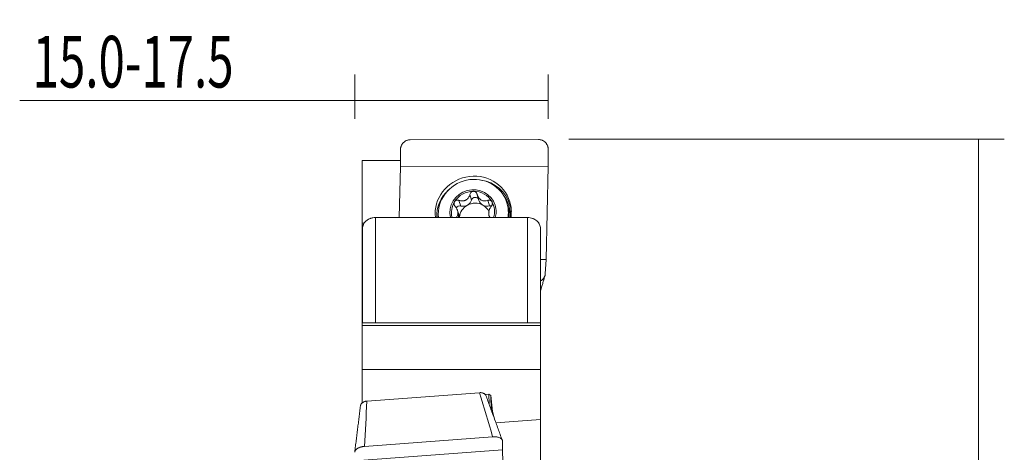
# Model space of a CAD drawing. Units: millimetres. Extents: x -37 to 52, y -88 to 59.
# Drawn here: x -24 to 52, y 26 to 59 of the extents above; entities that cross this region are included whole.
import ezdxf

# ---------------------------------------------------------------- set-up
doc = ezdxf.new("R2010")
doc.units = ezdxf.units.MM
for name, color, linetype in [('1', 4, 'CONTINUOUS'), ('2', 7, 'CONTINUOUS'), ('SK2', 7, 'CONTINUOUS')]:
    doc.layers.add(name, color=color, linetype=linetype)
doc.styles.add('iso_b_vert', font='simplex.shx')
doc.dimstyles.get("Standard").update_dxf_attribs({"dimtxt": 0.18, "dimasz": 0.18, "dimexe": 0.18, "dimexo": 0.0625, "dimgap": 0.09, "dimtad": 1, "dimzin": 0, "dimdsep": 52, "dimtxsty": 'Standard', "dimcen": 0.09, "dimadec": 0, "dimazin": 0, "dimtfac": 1, "dimtdec": 4, "dimtofl": 0, "dimtmove": 0, "dimatfit": 3, "dimfxl": 1, "dimtolj": 1, "dimtzin": 0, "dimarcsym": 0})

# ---------------------------------------------------------------- blocks, each defined once
blk = doc.blocks.new('DimnDraft3D2')
at = {"layer": '2', "lineweight": 13}
for p, q in [((18.3375, 50), (52.1, 50)), ((50.1, 50), (50.1, -50)), ((18.3375, -50), (52.1, -50))]:
    blk.add_line(p, q, dxfattribs=at)
for points in [[(50.1, 50), (50.560784, 46.500002), (49.639216, 46.499998), (50.1, 50)], [(50.1, -50), (49.639216, -46.500002), (50.560784, -46.499998), (50.1, -50)]]:
    blk.add_solid(points, dxfattribs=at)
at = {"layer": '2', "lineweight": 13, "char_height": 4, "attachment_point": 7, "rotation": 90, "line_spacing_factor": 1.084337, "style": 'iso_b_vert'}
for s, insert in [('\\W0.6217;100', (48.1, 2.615789)), ('%%c', (48.1, -5.352961))]:
    blk.add_mtext(s, dxfattribs=dict(at, insert=insert))
blk = doc.blocks.new('DimnDraft3D5')
at = {"layer": 'SK2', "lineweight": 13}
for p, q in [((1.75, 51.5875), (1.75, 55)), ((16.75, 51.5875), (16.75, 55)), ((16.75, 53), (-24.218421, 53))]:
    blk.add_line(p, q, dxfattribs=at)
for points in [[(1.75, 53), (5.249998, 53.460784), (5.250002, 52.539216), (1.75, 53)], [(16.75, 53), (13.250002, 52.539216), (13.249998, 53.460784), (16.75, 53)]]:
    blk.add_solid(points, dxfattribs=at)
at = {"layer": 'SK2', "lineweight": 13, "insert": (-23.218421, 54), "char_height": 4, "attachment_point": 7, "line_spacing_factor": 1.084337, "style": 'iso_b_vert'}
blk.add_mtext('\\W0.6744;15.0-17.5', dxfattribs=at)

msp = doc.modelspace()

# ---------------------------------------------------------------- linework, layer by layer
at = {"layer": '1', "lineweight": 18}
for p, q in [((6.059, 49.957), (15.985, 49.972)), ((5.294, 47.885), (5.294, 49.177)), ((16.75, 49.195), (16.75, 47.903)), ((2.325, 48.353), (5.294, 48.353)), ((2.325, 48.353), (2.325, 43.494)), ((5.201, 43.93), (5.294, 47.885)), ((5.294, 47.885), (16.75, 47.903)), ((16.75, 47.903), (16.581, 40.693)), ((11.249, 45.699), (11.382, 45.264)), ((13.624, 44.82), (13.55, 45.064)), ((9.839, 44.084), (9.716, 44.486)), ((9.743, 44.358), (9.863, 43.965)), ((13.624, 44.82), (13.624, 44.82)), ((15.15, 43.93), (3.35, 43.93)), ((9.821, 43.93), (9.739, 44.198)), ((12.159, 44.091), (12.208, 43.93)), ((2.487, 43.495), (2.325, 43.494)), ((2.325, 43.494), (2.325, 42.805)), ((2.35, 42.805), (2.325, 42.805)), ((2.325, 38.984), (2.325, 42.805)), ((2.35, 35.784), (2.35, 43.077)), ((16.15, 43.077), (16.15, 35.784)), ((16.15, 40.693), (16.581, 40.693)), ((16.581, 40.693), (16.524, 39.585)), ((2.325, 38.984), (2.325, 37.935)), ((2.325, 38.984), (2.35, 38.983)), ((2.325, 37.935), (2.35, 37.935)), ((2.325, 37.935), (2.325, 35.783)), ((16.15, 35.784), (2.325, 35.784)), ((2.325, 35.778), (2.325, 35.784)), ((2.325, 35.778), (2.325, 35.582)), ((16.15, 35.582), (2.325, 35.582)), ((2.325, 35.582), (2.325, 32.158)), ((15.15, 35.791), (3.35, 35.791)), ((16.15, 35.778), (16.15, 35.784)), ((16.15, 35.778), (16.15, 35.582)), ((16.15, 35.582), (16.15, 32.158)), ((2.325, 32.158), (2.325, 29.573)), ((2.325, 32.158), (16.15, 32.158)), ((16.15, 32.158), (16.15, 28.302)), ((2.69, 29.718), (11.424, 30.373)), ((12.136, 30.257), (11.856, 30.236)), ((12.296, 30.159), (12.136, 30.257)), ((12.16, 29.489), (12.136, 30.257)), ((12.421, 28.922), (12.296, 30.159)), ((12.296, 30.159), (12.332, 29.022)), ((12.421, 28.922), (12.426, 28.766)), ((12.619, 28.243), (12.421, 28.922)), ((16.15, 28.302), (12.694, 28.039)), ((16.15, 24.662), (16.15, 28.302)), ((2.515, 26.216), (12.441, 26.96)), ((1.75, 25.092), (13.206, 25.951)), ((13.206, 26.617), (13.206, 25.951)), ((13.206, 25.951), (13.375, 20.563))]:
    msp.add_line(p, q, dxfattribs=at)
at = {"layer": '1', "lineweight": 13}
for p, q in [((9.831, 45.263), (9.965, 44.824)), ((10.679, 45.729), (10.813, 45.29)), ((12.066, 45.266), (12.2, 44.828)), ((3.35, 43.93), (3.35, 35.791)), ((15.15, 35.791), (15.15, 43.93)), ((16.15, 35.778), (2.325, 35.778))]:
    msp.add_line(p, q, dxfattribs=at)
at = {"layer": '1', "lineweight": 18}
for centre, major_axis, start_param, end_param in [((10.937, 44.289), (2.834, 0.866), 0, 2.959027), ((10.944, 44.268), (2.606, 0.796), 0, 2.961776), ((10.917, 44.355), (1.721, 0.526), 0, 3.080469), ((10.917, 44.355), (1.603, 0.49), 1.26356, 2.307967), ((10.917, 44.355), (1.603, 0.49), 0.219153, 1.26356), ((10.917, 44.355), (1.603, 0.49), 2.307967, 3.099246), ((10.157, 45.462), (0.656, 0.2), -1.355829, -0.571838), ((11.06, 43.886), (-1.154, -0.352), -2.400236, -1.355829), ((11.092, 45.217), (0.279, 0.085), 0.078067, 2.569755), ((12.038, 45.465), (0.656, 0.2), -3.141584, -2.400236), ((10.917, 44.355), (1.603, 0.49), -0.575283, 0.219153), ((10.944, 44.268), (2.606, 0.796), -0.308818, 0), ((10.937, 44.289), (2.834, 0.866), -0.308818, 0), ((9.884, 44.553), (0.279, 0.085), 1.001773, 2.395733), ((10.94, 44.28), (-1.154, -0.352), -0.376269, -0.238203), ((11.06, 43.886), (-1.154, -0.352), -1.355829, -0.376269), ((10.157, 45.462), (0.656, 0.2), -2.139819, -1.355829), ((11.06, 43.886), (-1.154, -0.352), -3.031272, -2.400236), ((12.038, 45.465), (0.656, 0.2), -2.400236, -1.616245), ((10.94, 44.28), (-1.154, -0.352), 2.765324, 2.903389), ((12.269, 44.557), (0.279, 0.085), 1.048054, 1.525348), ((10.917, 44.355), (1.721, 0.526), -0.308818, 0), ((10.917, 44.355), (1.721, 0.526), -0.556611, -0.308818), ((11.018, 44.024), (2.606, 0.796), -0.308818, 0), ((10.944, 44.268), (2.606, 0.796), -0.437918, -0.308818), ((10.937, 44.289), (2.834, 0.866), -0.435169, -0.308818), ((9.183, 43.883), (0.656, 0.2), -0.185622, 0.000006), ((11.06, 43.886), (-1.154, -0.352), -0.376269, -0.346846), ((11.018, 44.024), (2.606, 0.796), -0.344652, -0.308818)]:
    msp.add_ellipse(centre, major_axis=major_axis, ratio=0.957587, start_param=start_param, end_param=end_param, dxfattribs=at)
at = {"layer": '1', "lineweight": 13}
for centre, major_axis, start_param, end_param in [((11.002, 44.077), (2.782, 0.85), 0, 1.10156), ((11.002, 44.077), (2.782, 0.85), 2.040111, 2.885101), ((11.019, 44.021), (-2.686, -0.82), 2.799395, -2.782135), ((11.002, 44.077), (2.782, 0.85), -0.195917, 0), ((11.019, 44.021), (-2.686, -0.82), -0.308818, -0.275341), ((11.019, 44.021), (-2.686, -0.82), -0.359575, -0.308818)]:
    msp.add_ellipse(centre, major_axis=major_axis, ratio=0.957587, start_param=start_param, end_param=end_param, dxfattribs=at)
at = {"layer": '1', "lineweight": 18}
for points, knots in [([(6.059, 49.957), (6.008, 49.957), (5.958, 49.952), (5.884, 49.937), (5.859, 49.93), (5.811, 49.915), (5.787, 49.907), (5.717, 49.877), (5.673, 49.853), (5.611, 49.811), (5.59, 49.795), (5.551, 49.762), (5.533, 49.745), (5.48, 49.691), (5.449, 49.652), (5.393, 49.566), (5.37, 49.521), (5.342, 49.451), (5.333, 49.427), (5.319, 49.379), (5.313, 49.354), (5.299, 49.279), (5.294, 49.228), (5.294, 49.177)], [0, 0, 0, 0, 0.125, 0.125, 0.1875, 0.1875, 0.25, 0.25, 0.375, 0.375, 0.4375, 0.4375, 0.5, 0.5, 0.625, 0.625, 0.75, 0.75, 0.8125, 0.8125, 0.875, 0.875, 1, 1, 1, 1]), ([(16.75, 49.195), (16.75, 49.246), (16.745, 49.296), (16.731, 49.371), (16.725, 49.395), (16.711, 49.444), (16.702, 49.468), (16.674, 49.538), (16.651, 49.583), (16.61, 49.647), (16.595, 49.667), (16.563, 49.707), (16.546, 49.726), (16.494, 49.78), (16.455, 49.812), (16.392, 49.855), (16.371, 49.868), (16.326, 49.892), (16.281, 49.914), (16.234, 49.931), (16.185, 49.946), (16.161, 49.952), (16.086, 49.967), (16.036, 49.972), (15.985, 49.972)], [0, 0, 0, 0, 0.125, 0.125, 0.1875, 0.1875, 0.25, 0.25, 0.375, 0.375, 0.4375, 0.4375, 0.5, 0.5, 0.625, 0.625, 0.6875, 0.6875, 0.75, 0.8125, 0.8125, 0.875, 0.875, 1, 1, 1, 1]), ([(10.679, 45.729), (10.686, 45.761), (10.697, 45.791), (10.73, 45.848), (10.75, 45.874), (10.787, 45.907), (10.8, 45.917), (10.828, 45.934), (10.843, 45.942), (10.873, 45.954), (10.889, 45.959), (10.922, 45.965), (10.938, 45.966), (10.955, 45.966)], [0, 0, 0, 0, 0.25, 0.25, 0.5, 0.5, 0.625, 0.625, 0.75, 0.75, 0.875, 0.875, 1, 1, 1, 1]), ([(10.955, 45.966), (10.972, 45.966), (10.988, 45.965), (11.021, 45.959), (11.037, 45.954), (11.068, 45.942), (11.083, 45.935), (11.112, 45.917), (11.126, 45.907), (11.151, 45.886), (11.162, 45.874), (11.184, 45.848), (11.193, 45.835), (11.219, 45.792), (11.232, 45.762), (11.24, 45.73)], [0, 0, 0, 0, 0.125, 0.125, 0.25, 0.25, 0.375, 0.375, 0.5, 0.5, 0.625, 0.625, 0.75, 0.75, 1, 1, 1, 1]), ([(9.541, 44.791), (9.518, 44.816), (9.5, 44.843), (9.47, 44.904), (9.46, 44.936), (9.452, 44.986), (9.451, 45.003), (9.451, 45.036), (9.453, 45.053), (9.459, 45.086), (9.464, 45.102), (9.476, 45.133), (9.483, 45.148), (9.492, 45.162)], [0, 0, 0, 0, 0.25, 0.25, 0.5, 0.5, 0.625, 0.625, 0.75, 0.75, 0.875, 0.875, 1, 1, 1, 1]), ([(9.492, 45.162), (9.501, 45.176), (9.511, 45.189), (9.533, 45.213), (9.545, 45.224), (9.571, 45.243), (9.585, 45.251), (9.614, 45.265), (9.629, 45.271), (9.66, 45.279), (9.675, 45.282), (9.707, 45.285), (9.723, 45.285), (9.77, 45.282), (9.801, 45.275), (9.831, 45.263)], [0, 0, 0, 0, 0.125, 0.125, 0.25, 0.25, 0.375, 0.375, 0.5, 0.5, 0.625, 0.625, 0.75, 0.75, 1, 1, 1, 1]), ([(10.679, 45.729), (10.668, 45.683), (10.654, 45.639), (10.618, 45.554), (10.596, 45.513), (10.557, 45.455), (10.543, 45.436), (10.512, 45.4), (10.496, 45.383), (10.444, 45.335), (10.405, 45.307), (10.343, 45.273), (10.322, 45.263), (10.278, 45.246), (10.256, 45.238), (10.188, 45.221), (10.142, 45.215), (10.074, 45.213), (10.051, 45.214), (10.005, 45.218), (9.983, 45.221), (9.917, 45.234), (9.873, 45.246), (9.831, 45.263)], [0, 0, 0, 0, 0.125, 0.125, 0.25, 0.25, 0.3125, 0.3125, 0.375, 0.375, 0.5, 0.5, 0.5625, 0.5625, 0.625, 0.625, 0.75, 0.75, 0.8125, 0.8125, 0.875, 0.875, 1, 1, 1, 1]), ([(12.066, 45.266), (12.027, 45.25), (11.986, 45.237), (11.903, 45.22), (11.861, 45.216), (11.797, 45.217), (11.775, 45.219), (11.732, 45.225), (11.71, 45.229), (11.646, 45.246), (11.603, 45.264), (11.543, 45.298), (11.523, 45.31), (11.486, 45.338), (11.467, 45.353), (11.415, 45.401), (11.384, 45.437), (11.343, 45.495), (11.331, 45.515), (11.307, 45.556), (11.297, 45.577), (11.268, 45.64), (11.252, 45.684), (11.24, 45.73)], [0, 0, 0, 0, 0.125, 0.125, 0.25, 0.25, 0.3125, 0.3125, 0.375, 0.375, 0.5, 0.5, 0.5625, 0.5625, 0.625, 0.625, 0.75, 0.75, 0.8125, 0.8125, 0.875, 0.875, 1, 1, 1, 1]), ([(12.066, 45.266), (12.093, 45.278), (12.122, 45.285), (12.181, 45.29), (12.21, 45.287), (12.254, 45.275), (12.267, 45.269), (12.294, 45.255), (12.307, 45.247), (12.331, 45.228), (12.342, 45.217), (12.363, 45.194), (12.372, 45.181), (12.38, 45.167)], [0, 0, 0, 0, 0.25, 0.25, 0.5, 0.5, 0.625, 0.625, 0.75, 0.75, 0.875, 0.875, 1, 1, 1, 1]), ([(12.38, 45.167), (12.388, 45.153), (12.395, 45.138), (12.406, 45.107), (12.411, 45.09), (12.416, 45.058), (12.418, 45.041), (12.418, 45.007), (12.417, 44.99), (12.412, 44.957), (12.408, 44.941), (12.399, 44.909), (12.393, 44.893), (12.372, 44.848), (12.355, 44.82), (12.335, 44.795)], [0, 0, 0, 0, 0.125, 0.125, 0.25, 0.25, 0.375, 0.375, 0.5, 0.5, 0.625, 0.625, 0.75, 0.75, 1, 1, 1, 1]), ([(9.541, 44.791), (9.567, 44.761), (9.592, 44.73), (9.637, 44.663), (9.657, 44.628), (9.684, 44.573), (9.692, 44.554), (9.707, 44.516), (9.713, 44.496), (9.73, 44.438), (9.738, 44.399), (9.743, 44.358)], [0, 0, 0, 0, 0.25, 0.25, 0.5, 0.5, 0.625, 0.625, 0.75, 0.75, 1, 1, 1, 1]), ([(12.141, 44.362), (12.146, 44.402), (12.155, 44.443), (12.178, 44.52), (12.193, 44.558), (12.226, 44.632), (12.245, 44.668), (12.287, 44.734), (12.31, 44.766), (12.335, 44.795)], [0, 0, 0, 0, 0.25, 0.25, 0.5, 0.5, 0.75, 0.75, 1, 1, 1, 1]), ([(13.89, 44.414), (13.884, 44.472), (13.875, 44.54), (13.86, 44.607), (13.857, 44.618)], [0, 0, 0, 0, 0.840307, 1, 1, 1, 1]), ([(3.35, 43.93), (3.284, 43.93), (3.218, 43.925), (3.122, 43.908), (3.09, 43.901), (3.027, 43.885), (2.996, 43.875), (2.905, 43.842), (2.847, 43.816), (2.766, 43.768), (2.739, 43.751), (2.688, 43.715), (2.664, 43.696), (2.595, 43.637), (2.554, 43.594), (2.499, 43.523), (2.482, 43.499), (2.452, 43.45), (2.424, 43.4), (2.402, 43.348), (2.383, 43.295), (2.375, 43.268), (2.356, 43.186), (2.35, 43.132), (2.35, 43.077)], [0, 0, 0, 0, 0.125, 0.125, 0.1875, 0.1875, 0.25, 0.25, 0.375, 0.375, 0.4375, 0.4375, 0.5, 0.5, 0.625, 0.625, 0.6875, 0.6875, 0.75, 0.8125, 0.8125, 0.875, 0.875, 1, 1, 1, 1]), ([(9.739, 44.198), (9.733, 44.16), (9.723, 44.124), (9.696, 44.058), (9.68, 44.026), (9.643, 43.97), (9.623, 43.946), (9.601, 43.923)], [0, 0, 0, 0, 0.34153, 0.34153, 0.683059, 0.683059, 1, 1, 1, 1]), ([(12.244, 43.927), (12.226, 43.95), (12.209, 43.975), (12.188, 44.016), (12.181, 44.031), (12.168, 44.063), (12.162, 44.079), (12.148, 44.129), (12.141, 44.164), (12.137, 44.202)], [0, 0, 0, 0, 0.319292, 0.319292, 0.489469, 0.489469, 0.659646, 0.659646, 1, 1, 1, 1]), ([(16.15, 43.077), (16.15, 43.132), (16.144, 43.187), (16.118, 43.295), (16.1, 43.348), (16.062, 43.425), (16.048, 43.45), (16.018, 43.5), (16.001, 43.523), (15.947, 43.593), (15.906, 43.636), (15.812, 43.717), (15.762, 43.752), (15.681, 43.799), (15.653, 43.814), (15.595, 43.841), (15.565, 43.853), (15.474, 43.886), (15.411, 43.902), (15.283, 43.925), (15.216, 43.93), (15.15, 43.93)], [0, 0, 0, 0, 0.125, 0.125, 0.25, 0.25, 0.3125, 0.3125, 0.375, 0.375, 0.5, 0.5, 0.625, 0.625, 0.6875, 0.6875, 0.75, 0.75, 0.875, 0.875, 1, 1, 1, 1]), ([(16.153, 39.027), (16.155, 39.028), (16.157, 39.029), (16.18, 39.043), (16.201, 39.056), (16.241, 39.084), (16.261, 39.099), (16.316, 39.145), (16.349, 39.179), (16.408, 39.252), (16.433, 39.291), (16.465, 39.351), (16.474, 39.371), (16.49, 39.413), (16.498, 39.434), (16.515, 39.498), (16.522, 39.542), (16.524, 39.585)], [0, 0, 0, 0, 0.008748, 0.008748, 0.107873, 0.107873, 0.206998, 0.206998, 0.405249, 0.405249, 0.603499, 0.603499, 0.702624, 0.702624, 0.80175, 0.80175, 1, 1, 1, 1]), ([(11.424, 30.373), (11.457, 30.376), (11.488, 30.376), (11.551, 30.372), (11.583, 30.368), (11.643, 30.355), (11.671, 30.347), (11.726, 30.326), (11.752, 30.313), (11.8, 30.285), (11.821, 30.269), (11.86, 30.235), (11.877, 30.216), (11.9, 30.183), (11.907, 30.17), (11.914, 30.157)], [0, 0, 0, 0, 0.150753, 0.150753, 0.301506, 0.301506, 0.452259, 0.452259, 0.603012, 0.603012, 0.753765, 0.753765, 0.904518, 0.904518, 1, 1, 1, 1]), ([(2.198, 29.358), (2.199, 29.373), (2.203, 29.389), (2.214, 29.427), (2.224, 29.45), (2.25, 29.494), (2.265, 29.515), (2.301, 29.555), (2.322, 29.574), (2.367, 29.609), (2.392, 29.625), (2.445, 29.654), (2.474, 29.667), (2.532, 29.689), (2.563, 29.698), (2.626, 29.711), (2.658, 29.716), (2.69, 29.718)], [0, 0, 0, 0, 0.086191, 0.086191, 0.216735, 0.216735, 0.347279, 0.347279, 0.477823, 0.477823, 0.608368, 0.608368, 0.738912, 0.738912, 0.869456, 0.869456, 1, 1, 1, 1]), ([(13.206, 26.617), (13.206, 26.643), (13.201, 26.669), (13.187, 26.706), (13.181, 26.718), (13.167, 26.742), (13.159, 26.754), (13.13, 26.788), (13.107, 26.81), (13.066, 26.839), (13.051, 26.849), (13.019, 26.867), (13.003, 26.875), (12.95, 26.899), (12.911, 26.913), (12.849, 26.93), (12.827, 26.936), (12.783, 26.945), (12.737, 26.953), (12.69, 26.958), (12.642, 26.962), (12.617, 26.963), (12.542, 26.965), (12.492, 26.964), (12.441, 26.96)], [0, 0, 0, 0, 0.125, 0.125, 0.1875, 0.1875, 0.25, 0.25, 0.375, 0.375, 0.4375, 0.4375, 0.5, 0.5, 0.625, 0.625, 0.6875, 0.6875, 0.75, 0.8125, 0.8125, 0.875, 0.875, 1, 1, 1, 1]), ([(2.515, 26.216), (2.464, 26.212), (2.414, 26.206), (2.34, 26.193), (2.316, 26.188), (2.267, 26.176), (2.243, 26.17), (2.174, 26.15), (2.129, 26.134), (2.067, 26.107), (2.046, 26.098), (2.008, 26.078), (1.989, 26.068), (1.936, 26.036), (1.905, 26.014), (1.849, 25.966), (1.826, 25.941), (1.798, 25.902), (1.79, 25.89), (1.775, 25.863), (1.769, 25.85), (1.755, 25.81), (1.75, 25.784), (1.75, 25.758)], [0, 0, 0, 0, 0.125, 0.125, 0.1875, 0.1875, 0.25, 0.25, 0.375, 0.375, 0.4375, 0.4375, 0.5, 0.5, 0.625, 0.625, 0.75, 0.75, 0.8125, 0.8125, 0.875, 0.875, 1, 1, 1, 1])]:
    msp.add_open_spline(points, degree=3, knots=knots, dxfattribs=at)
for points, degree in [([(16.15, 38.254), (16.486, 39.401)], 1), ([(3.35, 35.791), (3.332, 35.791), (3.314, 35.791), (3.295, 35.79)], 3), ([(15.234, 35.788), (15.206, 35.79), (15.178, 35.791), (15.15, 35.791)], 3), ([(13.179, 26.722), (11.914, 30.157)], 1), ([(2.198, 29.359), (1.752, 25.786)], 1)]:
    msp.add_open_spline(points, degree=degree, dxfattribs=at)
at = {"layer": '1', "lineweight": 13}
for points in [[(12.441, 26.96), (12.102, 28.098), (11.763, 29.236), (11.424, 30.373)], [(2.69, 29.718), (2.632, 28.551), (2.573, 27.383), (2.515, 26.216)]]:
    msp.add_open_spline(points, degree=3, dxfattribs=at)

# ---------------------------------------------------------------- dimensions: what is measured, and where the dimension line sits
at = {"layer": '2', "lineweight": 13}
dim = msp.add_aligned_dim(p1=(18.337, 50), p2=(18.337, -50), distance=33.763, dimstyle='Standard', override={"dimtxt": 4, "dimasz": 3.5, "dimexe": 2, "dimexo": 1.5875, "dimgap": 2, "dimtad": 1, "dimtih": 0, "dimtoh": 0, "dimdec": 2, "dimzin": 8, "dimpost": '<>', "dimtxsty": 'iso_b_vert', "dimsah": 1, "dimclrd": 2, "dimclre": 2, "dimclrt": 2, "dimtm": -0.005, "dimtdec": 2, "dimtmove": 0}, dxfattribs=at)
dim.commit()
dim.dimension.update_dxf_attribs({"geometry": 'DimnDraft3D2', "text_midpoint": (47.1, 1.616)})
at = {"layer": 'SK2', "lineweight": 13}
dim = msp.add_linear_dim(base=(1.75, 53), p1=(16.75, 51.587), p2=(1.75, 51.587), dimstyle='Standard', override={"dimtxt": 4, "dimasz": 3.5, "dimexe": 2, "dimexo": 1.5875, "dimgap": 2, "dimtad": 1, "dimtih": 0, "dimdec": 2, "dimzin": 8, "dimpost": '<>', "dimtxsty": 'iso_b_vert', "dimsah": 1, "dimclrd": 2, "dimclre": 2, "dimclrt": 2, "dimtm": -0.005, "dimtdec": 2, "dimtofl": 1, "dimtmove": 0}, dxfattribs=at)
dim.commit()
dim.dimension.update_dxf_attribs({"geometry": 'DimnDraft3D5', "text_midpoint": (-3.25, 53)})

doc.saveas('drawing.dxf')
